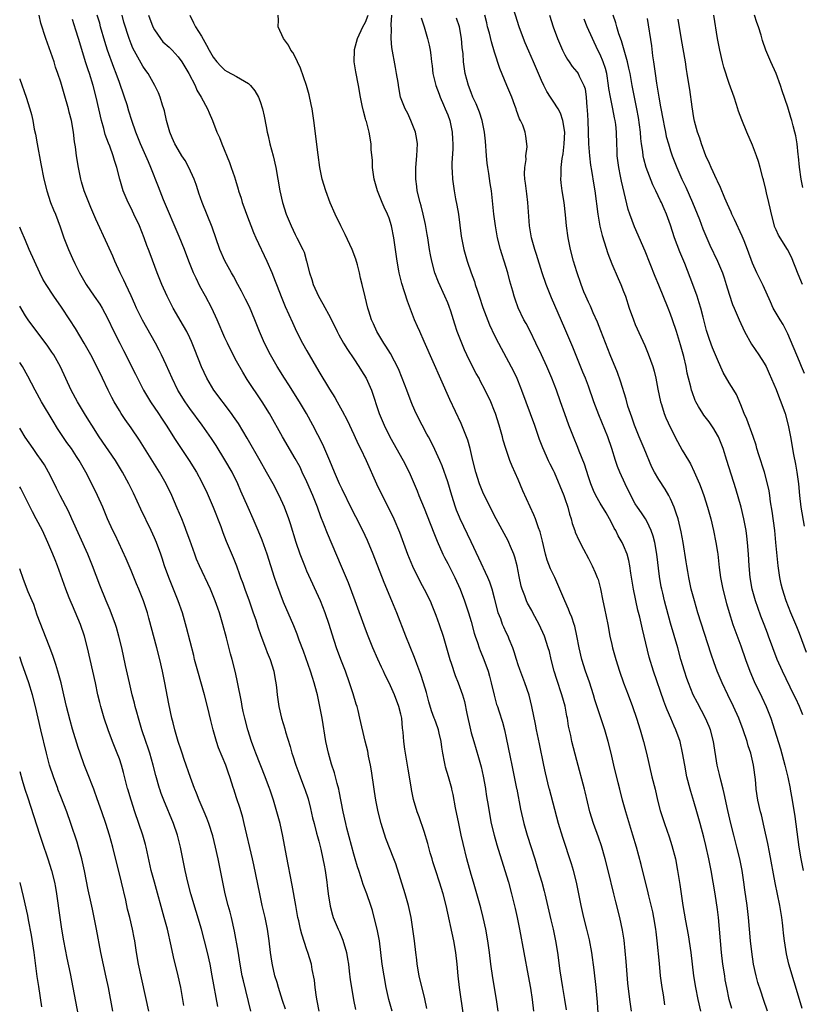
# Model space of a CAD drawing. Units: inches. Extents: x 2631000 to 2634000, y 1473000 to 1476000.
# Drawn here: x 2631000 to 2631133, y 1473116 to 1473284 of the extents above; entities that cross this region are included whole.
import ezdxf

# ---------------------------------------------------------------- set-up
doc = ezdxf.new("R2010")
doc.units = ezdxf.units.IN
doc.header["$MEASUREMENT"] = 0
doc.layers.add('LD26311473_2ft', color=219, linetype='Continuous')

msp = doc.modelspace()

# ---------------------------------------------------------------- linework, layer by layer
at = {"layer": 'LD26311473_2ft'}
for points, elevation in [([(2631133.44, 1473115.44), (2631133, 1473117), (2631131.21, 1473123), (2631130.78, 1473124.78), (2631130.43, 1473127), (2631130.28, 1473128.28), (2631130.22, 1473129), (2631130.08, 1473130.08), (2631129.99, 1473131), (2631129.67, 1473133), (2631128.87, 1473136.87), (2631127.86, 1473142.14), (2631127.6, 1473143.6), (2631127, 1473146.38), (2631126.5, 1473148.5), (2631126.37, 1473149), (2631125.92, 1473151), (2631125.64, 1473152.85), (2631125.62, 1473153), (2631125.49, 1473154.51), (2631125.17, 1473157), (2631124.68, 1473159), (2631124.25, 1473160.25), (2631124.05, 1473161), (2631123.4, 1473163), (2631122.65, 1473165), (2631121.75, 1473167), (2631120.77, 1473169), (2631119.82, 1473171), (2631118.97, 1473173), (2631118.43, 1473174.43), (2631117.91, 1473175.91), (2631115.67, 1473183), (2631115.07, 1473185), (2631114.55, 1473187), (2631114.14, 1473189), (2631113.95, 1473190.05), (2631113.79, 1473191), (2631113.7, 1473191.7), (2631113.14, 1473195), (2631112.8, 1473196.8), (2631112.28, 1473199), (2631111.99, 1473199.99), (2631111.63, 1473201), (2631111, 1473202.44), (2631110.72, 1473203), (2631110.09, 1473204.09), (2631109, 1473205.74), (2631108.28, 1473207), (2631107.84, 1473207.85), (2631106.52, 1473211), (2631105.66, 1473213), (2631104.84, 1473215), (2631104.39, 1473216.39), (2631104.15, 1473217), (2631103.75, 1473218.25), (2631103.43, 1473219.43), (2631102.5, 1473222.5), (2631101.97, 1473223.97), (2631100.73, 1473227), (2631099.13, 1473231.13), (2631098.56, 1473232.56), (2631097.82, 1473234.18), (2631097.33, 1473235.33), (2631097, 1473235.99), (2631096.54, 1473237), (2631096.22, 1473237.78), (2631095.74, 1473239), (2631095, 1473241.19), (2631094.48, 1473243), (2631093.96, 1473245), (2631093.54, 1473247), (2631093.26, 1473249), (2631093.09, 1473250.91), (2631092.87, 1473253), (2631092.53, 1473255), (2631092.34, 1473256.34), (2631092.28, 1473257), (2631092.35, 1473257.65), (2631092.35, 1473259), (2631092.52, 1473260.52), (2631092.68, 1473261.32), (2631092.86, 1473263), (2631092.95, 1473265), (2631092.66, 1473267), (2631092.24, 1473268.24), (2631091.83, 1473269), (2631091, 1473270.31), (2631090.51, 1473271), (2631089.93, 1473271.93), (2631089.38, 1473273), (2631089, 1473273.82), (2631087.64, 1473277), (2631086.83, 1473278.83), (2631086.23, 1473280.23), (2631085.92, 1473281), (2631085.2, 1473283), (2631083.96, 1473287)], 10594), ([(2631063.5, 1473115), (2631062.96, 1473116.96), (2631062.5, 1473119), (2631062.14, 1473121), (2631061.84, 1473123), (2631061.34, 1473127), (2631060.99, 1473128.99), (2631060.46, 1473131), (2631060.15, 1473132.15), (2631059.89, 1473133), (2631059.23, 1473135), (2631058.6, 1473136.6), (2631058.26, 1473137.74), (2631057.82, 1473139), (2631057.62, 1473139.62), (2631057.24, 1473141), (2631057, 1473141.79), (2631055.8, 1473146.2), (2631055.6, 1473147), (2631055.15, 1473149), (2631054.51, 1473152.51), (2631054.42, 1473152.85), (2631054.14, 1473153.86), (2631053.87, 1473155), (2631053.67, 1473155.67), (2631053.18, 1473157.17), (2631052.66, 1473159), (2631052.23, 1473161), (2631051.56, 1473165), (2631051.19, 1473167), (2631050.77, 1473169), (2631050.39, 1473170.39), (2631050.25, 1473171), (2631049.92, 1473171.92), (2631049.6, 1473173), (2631048.41, 1473176.41), (2631047.67, 1473178.33), (2631047.31, 1473179.31), (2631046.73, 1473180.73), (2631045, 1473184.82), (2631043.84, 1473187.84), (2631043.46, 1473189), (2631042.2, 1473193), (2631041.35, 1473195.35), (2631040.68, 1473197), (2631039.82, 1473199), (2631038.95, 1473200.95), (2631037.72, 1473203.72), (2631037.19, 1473205), (2631036.21, 1473207), (2631035, 1473209.11), (2631033.51, 1473211.51), (2631032.72, 1473212.72), (2631031.11, 1473215), (2631029, 1473217.87), (2631028.22, 1473219), (2631026.99, 1473221), (2631025.99, 1473223), (2631025, 1473225.28), (2631024.2, 1473227), (2631023.8, 1473227.8), (2631023.16, 1473229), (2631020.93, 1473232.93), (2631019.94, 1473235), (2631019.65, 1473235.65), (2631019, 1473237.07), (2631018.09, 1473239), (2631017.76, 1473239.76), (2631017.15, 1473241), (2631016.24, 1473243), (2631015.87, 1473243.87), (2631015, 1473245.84), (2631013, 1473250.15), (2631012.14, 1473252.14), (2631011.78, 1473253), (2631011.01, 1473255), (2631010.56, 1473256.56), (2631010.44, 1473257), (2631010.02, 1473259), (2631009.68, 1473261), (2631009.49, 1473262.51), (2631009.35, 1473263.35), (2631009.16, 1473265), (2631008.81, 1473267), (2631008.43, 1473268.43), (2631008.31, 1473269), (2631007.58, 1473271.58), (2631007, 1473273.56), (2631006.53, 1473275), (2631006.13, 1473276.13), (2631005.85, 1473277), (2631004.45, 1473281), (2631003.63, 1473283.63), (2631003.32, 1473285)], 10618), ([(2631069.44, 1473115.44), (2631069.09, 1473117.09), (2631068.15, 1473121), (2631067.81, 1473123), (2631067.74, 1473123.74), (2631067.56, 1473125), (2631067.33, 1473127), (2631067.06, 1473129), (2631066.75, 1473131), (2631066.33, 1473133), (2631065.77, 1473135), (2631064.14, 1473140.14), (2631063.81, 1473141), (2631062.45, 1473144.45), (2631061.63, 1473147), (2631061.15, 1473149), (2631060.75, 1473151), (2631060.49, 1473152.49), (2631060.44, 1473152.85), (2631060, 1473156), (2631059.82, 1473157), (2631059.51, 1473158.49), (2631059.37, 1473159.37), (2631058.94, 1473161.06), (2631058.03, 1473165), (2631057.72, 1473166.28), (2631057.53, 1473167), (2631057.39, 1473167.39), (2631056.88, 1473169.12), (2631056.27, 1473171), (2631055.55, 1473173), (2631054.78, 1473175), (2631054.05, 1473177), (2631053.31, 1473179.31), (2631052.79, 1473181), (2631052.09, 1473183), (2631051.3, 1473185), (2631049, 1473190.1), (2631048.61, 1473191), (2631048.15, 1473192.15), (2631047.83, 1473193), (2631047.15, 1473195), (2631046.19, 1473198.19), (2631045.9, 1473199), (2631045.15, 1473201), (2631044.26, 1473203), (2631043.23, 1473205), (2631042.1, 1473207), (2631041, 1473208.9), (2631038.78, 1473212.78), (2631038.05, 1473214.05), (2631037.29, 1473215.29), (2631036.49, 1473216.49), (2631036.12, 1473217), (2631033.11, 1473221), (2631031.91, 1473223), (2631030.98, 1473224.98), (2631029.87, 1473227.87), (2631029.41, 1473229), (2631029.29, 1473229.29), (2631029, 1473229.93), (2631028.48, 1473231), (2631027.96, 1473231.96), (2631026.17, 1473235), (2631025.14, 1473237), (2631024.25, 1473239), (2631023.46, 1473241), (2631022.25, 1473244.25), (2631021.97, 1473245), (2631021.68, 1473245.68), (2631021.21, 1473247), (2631020.41, 1473249), (2631019.49, 1473251), (2631019, 1473252.02), (2631018.51, 1473253), (2631017.66, 1473255), (2631017.08, 1473257), (2631016.59, 1473259), (2631016.17, 1473260.17), (2631015.96, 1473261), (2631015.36, 1473262.64), (2631015.14, 1473263.14), (2631014.6, 1473264.6), (2631014.34, 1473265.66), (2631013.96, 1473267), (2631013.04, 1473271), (2631012.51, 1473273), (2631011.89, 1473275), (2631011.66, 1473275.66), (2631011.23, 1473277), (2631010.23, 1473280.23), (2631010.02, 1473281), (2631009.58, 1473282.42), (2631009, 1473284.22)], 10616), ([(2631075.69, 1473114.31), (2631075.02, 1473119), (2631074.79, 1473121), (2631074.61, 1473123), (2631074.4, 1473125), (2631074.05, 1473127), (2631072.73, 1473133), (2631072.21, 1473135), (2631071.62, 1473137), (2631071, 1473138.94), (2631070.48, 1473140.48), (2631070.33, 1473141), (2631070.02, 1473142.02), (2631069.61, 1473143.61), (2631069, 1473145.68), (2631068.13, 1473148.13), (2631067.79, 1473149), (2631067.14, 1473151.14), (2631066.81, 1473152.81), (2631066.81, 1473152.85), (2631066.46, 1473155), (2631066.28, 1473156.28), (2631065.68, 1473159.68), (2631065.53, 1473161), (2631065.42, 1473162.58), (2631065.31, 1473163.31), (2631065.15, 1473165), (2631065, 1473165.7), (2631064.68, 1473167), (2631063.91, 1473169), (2631063, 1473171.03), (2631062.33, 1473172.33), (2631062.04, 1473173), (2631061.7, 1473173.7), (2631061.08, 1473175.08), (2631060.24, 1473177), (2631059.45, 1473179), (2631059, 1473180.19), (2631057.21, 1473185), (2631056.08, 1473188.08), (2631054.9, 1473190.9), (2631052.49, 1473196.49), (2631051.89, 1473198.11), (2631051.36, 1473199.36), (2631050.77, 1473201), (2631049.98, 1473203), (2631049, 1473205.31), (2631048.2, 1473207), (2631047.81, 1473207.81), (2631047, 1473209.32), (2631044.81, 1473213), (2631042.59, 1473217), (2631041.37, 1473219), (2631038.82, 1473222.82), (2631038.04, 1473224.04), (2631037, 1473225.91), (2631035.93, 1473227.93), (2631035.42, 1473229), (2631035, 1473229.93), (2631033.69, 1473233), (2631032.75, 1473235), (2631031.68, 1473237), (2631030.73, 1473238.73), (2631030.07, 1473240.07), (2631029.65, 1473241), (2631028.84, 1473243), (2631028.09, 1473245), (2631027.22, 1473247.22), (2631024.55, 1473253.45), (2631023.66, 1473255.66), (2631022.38, 1473259), (2631021.94, 1473259.94), (2631021.53, 1473261), (2631020.63, 1473263), (2631020.17, 1473264.17), (2631019.81, 1473265), (2631019.12, 1473267), (2631018.62, 1473268.62), (2631018.31, 1473269.69), (2631017.9, 1473271), (2631017.66, 1473271.66), (2631017.2, 1473273), (2631017, 1473273.5), (2631016.46, 1473275), (2631016.04, 1473276.04), (2631014.99, 1473278.99), (2631014.5, 1473280.5), (2631013.79, 1473283), (2631013.64, 1473283.64), (2631013.24, 1473285)], 10614), ([(2631081.6, 1473115), (2631081.31, 1473117), (2631080.7, 1473120.7), (2631080.37, 1473123), (2631080.11, 1473125), (2631079.83, 1473127), (2631079.5, 1473129), (2631079.07, 1473131), (2631078.65, 1473132.65), (2631078.22, 1473134.22), (2631077.38, 1473137), (2631077, 1473138.32), (2631076.28, 1473141), (2631075.62, 1473143.62), (2631075.31, 1473145), (2631074.88, 1473147), (2631074.33, 1473149.67), (2631073.95, 1473151.95), (2631073.71, 1473152.85), (2631073.68, 1473153), (2631073.11, 1473155), (2631072.61, 1473156.61), (2631072.54, 1473157), (2631072.47, 1473157.53), (2631072.17, 1473159), (2631072.02, 1473160.02), (2631071.9, 1473161), (2631071.55, 1473162.45), (2631071.44, 1473163), (2631071.33, 1473163.33), (2631070.78, 1473164.78), (2631070.71, 1473165), (2631070.24, 1473166.24), (2631069.79, 1473167.79), (2631069.37, 1473169.37), (2631068.89, 1473171), (2631068.44, 1473172.44), (2631067.71, 1473174.29), (2631067.33, 1473175.33), (2631065.86, 1473179), (2631064.3, 1473183), (2631063.48, 1473185), (2631062.15, 1473188.15), (2631060.26, 1473193), (2631059.31, 1473195.31), (2631058.52, 1473197), (2631057.35, 1473199.35), (2631056.67, 1473200.67), (2631055, 1473204.06), (2631054.57, 1473205), (2631053.7, 1473207), (2631052.92, 1473208.92), (2631051.69, 1473211.69), (2631049.98, 1473215), (2631048.9, 1473217), (2631047.73, 1473219), (2631045.89, 1473221.89), (2631045.15, 1473223), (2631043.9, 1473225), (2631042.76, 1473227), (2631041.76, 1473229), (2631040.9, 1473231), (2631040.09, 1473233), (2631039.18, 1473235.18), (2631038.52, 1473236.52), (2631037.85, 1473237.85), (2631037.21, 1473239), (2631036.45, 1473240.45), (2631036.12, 1473241), (2631035, 1473243.07), (2631034.16, 1473245), (2631032.81, 1473248.81), (2631031.1, 1473253), (2631030.58, 1473254.58), (2631030.43, 1473255), (2631030.1, 1473256.1), (2631029.76, 1473257), (2631028.85, 1473259), (2631028.2, 1473260.2), (2631027.64, 1473261), (2631027, 1473262.04), (2631026.46, 1473263), (2631026.03, 1473264.03), (2631025.6, 1473265), (2631025.03, 1473267), (2631024.68, 1473268.68), (2631024.59, 1473269), (2631024.38, 1473269.62), (2631023.97, 1473271), (2631023.7, 1473271.7), (2631023.04, 1473273), (2631021.91, 1473275), (2631021.54, 1473275.54), (2631021, 1473276.29), (2631019.32, 1473279.32), (2631019, 1473280.08), (2631018.66, 1473281), (2631017.78, 1473283.78), (2631017.45, 1473285)], 10612), ([(2631021.95, 1473285), (2631022.69, 1473283), (2631023, 1473282.45), (2631024.01, 1473281), (2631024.44, 1473280.44), (2631025.5, 1473279.5), (2631025.98, 1473279), (2631027, 1473277.86), (2631027.66, 1473277), (2631028.14, 1473276.14), (2631028.87, 1473275), (2631029.9, 1473273), (2631030.2, 1473272.2), (2631030.95, 1473271), (2631032.03, 1473269), (2631032.3, 1473268.3), (2631032.86, 1473267), (2631033.65, 1473265), (2631034.08, 1473264.08), (2631034.49, 1473263), (2631035.81, 1473259.81), (2631036.09, 1473259), (2631036.62, 1473257.38), (2631036.82, 1473256.82), (2631037.28, 1473255.28), (2631037.33, 1473255), (2631037.76, 1473253.76), (2631037.95, 1473253), (2631038.24, 1473252.24), (2631038.68, 1473251), (2631039.88, 1473247.88), (2631040.26, 1473247), (2631042.14, 1473243), (2631043, 1473241.04), (2631043.58, 1473239.58), (2631043.78, 1473239), (2631044.69, 1473236.69), (2631045.28, 1473235.28), (2631046.5, 1473232.5), (2631047.21, 1473231), (2631048.26, 1473229), (2631049, 1473227.67), (2631051, 1473224.17), (2631052.84, 1473221.16), (2631053.75, 1473219.75), (2631054.13, 1473219), (2631055, 1473217.43), (2631055.83, 1473215.83), (2631057, 1473213.4), (2631057.75, 1473211.75), (2631058.13, 1473211), (2631059.07, 1473209), (2631060.88, 1473205), (2631061.81, 1473203), (2631062.88, 1473200.88), (2631063.79, 1473199), (2631064.75, 1473196.75), (2631066.14, 1473193), (2631067, 1473190.93), (2631068.29, 1473188.29), (2631069.01, 1473187), (2631070.01, 1473185), (2631070.31, 1473184.31), (2631071, 1473182.59), (2631071.57, 1473181), (2631072.21, 1473179), (2631073.39, 1473175), (2631073.6, 1473174.4), (2631074.28, 1473172.28), (2631074.78, 1473171), (2631075.5, 1473169), (2631075.85, 1473167.85), (2631076.24, 1473165.77), (2631076.86, 1473163), (2631077, 1473162.48), (2631077.43, 1473161), (2631078.28, 1473158.28), (2631078.7, 1473156.7), (2631079.07, 1473155.07), (2631079.45, 1473153), (2631079.47, 1473152.85), (2631079.64, 1473151.64), (2631079.91, 1473150.09), (2631080.07, 1473149), (2631080.44, 1473147), (2631080.92, 1473145), (2631081.37, 1473143.37), (2631082.76, 1473139), (2631083.35, 1473137), (2631083.89, 1473135), (2631084.49, 1473132.49), (2631084.83, 1473131), (2631085.24, 1473129), (2631086, 1473125), (2631086.71, 1473121), (2631087.1, 1473118.9), (2631087.41, 1473117), (2631087.63, 1473115)], 10610), ([(2631028.99, 1473285), (2631029.66, 1473283.66), (2631029.96, 1473283), (2631031, 1473281.39), (2631031.87, 1473279.87), (2631032.31, 1473279), (2631033, 1473277.79), (2631033.6, 1473277), (2631034.29, 1473276.29), (2631035, 1473275.61), (2631035.36, 1473275.36), (2631037, 1473274.49), (2631039, 1473273.3), (2631039.35, 1473273), (2631040.08, 1473272.08), (2631040.74, 1473271), (2631041, 1473270.27), (2631041.41, 1473269), (2631041.72, 1473267.72), (2631042.01, 1473265.99), (2631042.23, 1473265), (2631042.39, 1473264.39), (2631042.68, 1473263), (2631043.21, 1473261), (2631043.68, 1473259), (2631044.04, 1473257), (2631044.38, 1473255), (2631044.82, 1473253), (2631045.46, 1473251), (2631046.29, 1473249), (2631047, 1473247.52), (2631047.28, 1473247), (2631048.29, 1473245), (2631048.51, 1473244.51), (2631048.94, 1473243), (2631049.44, 1473241), (2631049.85, 1473239.85), (2631050.06, 1473239), (2631050.95, 1473237), (2631051.72, 1473235.72), (2631053, 1473233.33), (2631054.13, 1473231), (2631054.43, 1473230.43), (2631055.25, 1473229), (2631055.93, 1473227.93), (2631057, 1473226.32), (2631057.84, 1473225), (2631058.27, 1473224.27), (2631059.09, 1473223), (2631059.99, 1473221), (2631061.32, 1473217), (2631062.15, 1473215), (2631063.14, 1473213), (2631065.42, 1473209), (2631066.42, 1473207), (2631067.79, 1473203.79), (2631068.1, 1473203), (2631069, 1473200.83), (2631069.52, 1473199.52), (2631070.61, 1473196.61), (2631071.18, 1473195.18), (2631072.15, 1473193), (2631072.43, 1473192.43), (2631073, 1473191.38), (2631074.22, 1473189), (2631075.13, 1473187), (2631075.88, 1473185), (2631076.56, 1473183), (2631077, 1473181.5), (2631077.53, 1473179.53), (2631077.7, 1473179), (2631078.09, 1473177.91), (2631078.38, 1473177), (2631078.54, 1473176.54), (2631079.18, 1473175), (2631079.88, 1473173), (2631080.14, 1473172.14), (2631080.44, 1473171), (2631080.93, 1473168.93), (2631081.35, 1473167.35), (2631081.48, 1473167), (2631081.73, 1473166.27), (2631082.34, 1473164.34), (2631082.69, 1473163), (2631083, 1473161.62), (2631083.64, 1473158.36), (2631083.92, 1473157), (2631084.12, 1473156.12), (2631084.75, 1473153), (2631084.78, 1473152.85), (2631085.44, 1473149.44), (2631086.01, 1473147), (2631086.58, 1473145), (2631087.85, 1473141), (2631088.45, 1473139), (2631089.03, 1473137), (2631089.46, 1473135.46), (2631089.58, 1473135), (2631090.59, 1473130.59), (2631090.99, 1473128.99), (2631091.4, 1473127), (2631091.72, 1473125), (2631092.13, 1473121.87), (2631092.6, 1473119), (2631092.94, 1473117), (2631093.19, 1473115.19)], 10608), ([(2631098.78, 1473112.78), (2631098.53, 1473116.53), (2631098.3, 1473119), (2631097.96, 1473122.04), (2631097.58, 1473125), (2631097.19, 1473127.19), (2631096.75, 1473129), (2631096.21, 1473131), (2631095.75, 1473133), (2631095.32, 1473135.32), (2631094.98, 1473137), (2631094.46, 1473139), (2631094.13, 1473140.13), (2631092.62, 1473144.62), (2631091.9, 1473147), (2631090.36, 1473152.85), (2631090.32, 1473153), (2631089.68, 1473155.68), (2631089.42, 1473157), (2631088.64, 1473160.64), (2631088.17, 1473163), (2631087.99, 1473163.99), (2631087.37, 1473167), (2631086.9, 1473168.9), (2631086.16, 1473171), (2631085.28, 1473173.28), (2631085, 1473174.1), (2631084.72, 1473175), (2631084.34, 1473176.34), (2631084.13, 1473177), (2631083.51, 1473178.49), (2631083.32, 1473179), (2631083, 1473179.63), (2631082.55, 1473180.55), (2631082.37, 1473181), (2631082.04, 1473181.96), (2631081.63, 1473183), (2631081.48, 1473183.48), (2631081, 1473185.47), (2631080.58, 1473187), (2631080.18, 1473188.18), (2631079.84, 1473189), (2631078.33, 1473192.33), (2631077, 1473195.08), (2631075.13, 1473199), (2631075, 1473199.3), (2631074.51, 1473200.51), (2631074.34, 1473201), (2631073.7, 1473203), (2631073, 1473205.32), (2631072.05, 1473208.05), (2631071.66, 1473209), (2631070.83, 1473210.83), (2631070.16, 1473212.16), (2631069.7, 1473213), (2631069.46, 1473213.46), (2631068.63, 1473215), (2631067.62, 1473217), (2631067, 1473218.42), (2631066.76, 1473219), (2631066.03, 1473221), (2631065.26, 1473223), (2631064.61, 1473224.61), (2631063.23, 1473227.23), (2631062.46, 1473228.46), (2631062.1, 1473229), (2631060.89, 1473231), (2631060.32, 1473232.32), (2631060, 1473233), (2631059.52, 1473234.48), (2631059.36, 1473235), (2631058.92, 1473236.92), (2631058.43, 1473239), (2631058.12, 1473240.12), (2631057.96, 1473241), (2631057.61, 1473242.39), (2631057.33, 1473243.33), (2631056.69, 1473245), (2631055.53, 1473247.53), (2631054.76, 1473249), (2631053.79, 1473251), (2631052.95, 1473252.95), (2631052.2, 1473255), (2631051.6, 1473257), (2631051.17, 1473259), (2631050.88, 1473261.12), (2631050.14, 1473267), (2631049.86, 1473269), (2631049.74, 1473269.74), (2631049.39, 1473271.39), (2631048.94, 1473273), (2631047.92, 1473275.92), (2631047.38, 1473277), (2631047, 1473277.85), (2631046.6, 1473278.6), (2631046.24, 1473279), (2631045.86, 1473279.86), (2631044.97, 1473281), (2631044.11, 1473283), (2631044.13, 1473284.13), (2631044.11, 1473285)], 10606), ([(2631104.37, 1473115), (2631104.17, 1473116.17), (2631104.05, 1473117), (2631103.75, 1473119.75), (2631103.44, 1473123.44), (2631103.08, 1473127.08), (2631102.84, 1473128.84), (2631102.36, 1473131), (2631101.65, 1473133.65), (2631101.34, 1473135), (2631100.38, 1473139), (2631099.87, 1473141), (2631099.22, 1473143.22), (2631098.7, 1473144.7), (2631097.87, 1473147), (2631097.26, 1473149), (2631096.44, 1473152.44), (2631096.32, 1473152.85), (2631095, 1473157.77), (2631094.18, 1473161), (2631093.98, 1473162.02), (2631093.62, 1473163.62), (2631093.41, 1473165), (2631093.34, 1473165.34), (2631093.03, 1473167.03), (2631092.48, 1473169), (2631091.59, 1473171.59), (2631091.16, 1473173), (2631090.66, 1473175), (2631090.35, 1473176.35), (2631090.16, 1473177), (2631089.49, 1473179), (2631088.59, 1473181), (2631087.53, 1473183), (2631087.36, 1473183.36), (2631086.63, 1473184.63), (2631086.45, 1473185), (2631086.14, 1473185.86), (2631085.68, 1473187), (2631085.52, 1473187.52), (2631085.17, 1473189.17), (2631084.83, 1473191), (2631084.45, 1473192.45), (2631084.26, 1473193), (2631083.71, 1473194.29), (2631083.42, 1473195), (2631083.29, 1473195.29), (2631081.29, 1473199), (2631079.52, 1473202.48), (2631079, 1473203.59), (2631078.44, 1473205), (2631077.8, 1473207), (2631077.3, 1473209), (2631076.83, 1473211), (2631076.43, 1473212.43), (2631076.23, 1473213), (2631075.3, 1473215.3), (2631073.38, 1473219.38), (2631069, 1473229.31), (2631068.23, 1473231), (2631067.87, 1473231.87), (2631067.36, 1473233), (2631066.14, 1473236.14), (2631065.18, 1473239.18), (2631064.74, 1473241), (2631064.68, 1473241.32), (2631064.4, 1473243), (2631063.81, 1473247), (2631063.41, 1473249), (2631063, 1473250.35), (2631062.75, 1473251), (2631062.19, 1473252.19), (2631061.83, 1473253), (2631061.58, 1473253.58), (2631061.05, 1473255), (2631060.58, 1473256.58), (2631060.48, 1473257), (2631060.19, 1473259), (2631060.15, 1473260.15), (2631059.95, 1473262.05), (2631059.92, 1473263), (2631059.61, 1473265), (2631059.14, 1473266.86), (2631059.06, 1473267.06), (2631059, 1473267.31), (2631058.61, 1473268.61), (2631058.43, 1473269.57), (2631058.11, 1473271), (2631057.77, 1473273), (2631057.32, 1473275.32), (2631057.06, 1473277), (2631057.08, 1473279), (2631057.1, 1473279.1), (2631057.59, 1473281), (2631058.54, 1473283), (2631059, 1473283.78), (2631059.46, 1473285)], 10604), ([(2631110.06, 1473116.06), (2631109.78, 1473117.78), (2631109.59, 1473119), (2631109.32, 1473121), (2631109.1, 1473123.1), (2631108.73, 1473127), (2631108.53, 1473128.53), (2631108.49, 1473129), (2631108.15, 1473131), (2631107.96, 1473131.96), (2631107.31, 1473134.69), (2631107.2, 1473135.2), (2631106.01, 1473140.01), (2631105.19, 1473143), (2631104.6, 1473145), (2631103.38, 1473149), (2631102.81, 1473151), (2631102.34, 1473152.85), (2631102.07, 1473153.93), (2631101.35, 1473157), (2631100.89, 1473159), (2631100.39, 1473161), (2631099.79, 1473163), (2631099, 1473165.37), (2631098.11, 1473168.11), (2631097.86, 1473169), (2631097.16, 1473171.16), (2631096.52, 1473173), (2631095.89, 1473175), (2631095.4, 1473177), (2631095.02, 1473179.02), (2631094.68, 1473180.68), (2631094.56, 1473181), (2631094.2, 1473182.21), (2631093.84, 1473183), (2631093.61, 1473183.61), (2631092.95, 1473185), (2631091.81, 1473187.81), (2631091.25, 1473189), (2631090.51, 1473190.51), (2631089.96, 1473191.96), (2631089.69, 1473193), (2631089.18, 1473195.18), (2631088.78, 1473196.78), (2631088.5, 1473197.5), (2631087.98, 1473199), (2631087.69, 1473199.69), (2631085.82, 1473203.82), (2631085, 1473205.74), (2631083.99, 1473207.99), (2631083.58, 1473209), (2631082.89, 1473211), (2631082.46, 1473212.46), (2631082.32, 1473213), (2631081.75, 1473215), (2631081.14, 1473217), (2631081, 1473217.39), (2631080.36, 1473219), (2631079.41, 1473221), (2631078.56, 1473222.56), (2631078.34, 1473223), (2631077.85, 1473223.85), (2631077, 1473225.49), (2631076.26, 1473227), (2631075.87, 1473227.87), (2631075.39, 1473229), (2631074.64, 1473231), (2631074.23, 1473232.23), (2631073.52, 1473234.48), (2631073.26, 1473235.26), (2631073, 1473235.91), (2631072.53, 1473237), (2631071.42, 1473239.42), (2631070.82, 1473241), (2631070.3, 1473243), (2631070.07, 1473244.07), (2631069.9, 1473245), (2631069.59, 1473247), (2631069.52, 1473247.52), (2631069.24, 1473249.24), (2631068.84, 1473251), (2631068.45, 1473252.45), (2631068.29, 1473253), (2631067.81, 1473255), (2631067.73, 1473255.73), (2631067.56, 1473257), (2631067.55, 1473259), (2631067.73, 1473261), (2631067.83, 1473263), (2631067.74, 1473263.74), (2631067.53, 1473265), (2631066.73, 1473267), (2631066.18, 1473268.18), (2631065.73, 1473269), (2631064.96, 1473271), (2631064.64, 1473272.64), (2631064.53, 1473273.47), (2631064.29, 1473275), (2631064.07, 1473276.07), (2631063.48, 1473279.48), (2631063.38, 1473281), (2631063.39, 1473282.61), (2631063.33, 1473283.33), (2631063.49, 1473285)], 10602), ([(2631068.5, 1473284.5), (2631069, 1473283), (2631069.57, 1473281), (2631069.84, 1473279.84), (2631070, 1473279), (2631070.13, 1473278.13), (2631070.23, 1473277), (2631070.33, 1473276.33), (2631070.47, 1473275), (2631070.98, 1473273), (2631071.52, 1473271.52), (2631071.72, 1473271), (2631072.3, 1473269.7), (2631072.59, 1473269), (2631073, 1473267.96), (2631073.34, 1473267), (2631073.77, 1473265), (2631073.82, 1473263.82), (2631073.89, 1473263), (2631073.86, 1473262.14), (2631073.73, 1473259.73), (2631073.71, 1473259), (2631073.75, 1473258.25), (2631073.79, 1473257), (2631074.09, 1473255), (2631074.35, 1473253.65), (2631074.58, 1473252.58), (2631074.82, 1473251), (2631075.28, 1473247.28), (2631075.75, 1473245), (2631076.34, 1473243), (2631077.02, 1473241), (2631077.55, 1473239.55), (2631077.7, 1473239), (2631078.05, 1473238.05), (2631078.36, 1473237), (2631079, 1473235.11), (2631080.13, 1473232.13), (2631081, 1473230.3), (2631081.68, 1473229), (2631083, 1473226.55), (2631084.22, 1473224.22), (2631084.79, 1473223), (2631085.44, 1473221.44), (2631085.6, 1473221), (2631087.8, 1473215), (2631088.62, 1473212.62), (2631089.17, 1473211.17), (2631089.77, 1473209.77), (2631090.16, 1473209), (2631090.43, 1473208.43), (2631091, 1473207.32), (2631091.15, 1473207), (2631092.81, 1473203), (2631093, 1473202.48), (2631093.49, 1473201), (2631093.8, 1473199.8), (2631094.06, 1473199), (2631094.23, 1473198.23), (2631094.67, 1473197), (2631094.75, 1473196.75), (2631095.36, 1473195.36), (2631096.15, 1473193.85), (2631097, 1473192.27), (2631097.66, 1473191), (2631098.13, 1473189.87), (2631098.51, 1473189), (2631098.64, 1473188.64), (2631099.05, 1473187.05), (2631099.45, 1473185), (2631099.74, 1473183.74), (2631100.3, 1473181), (2631100.68, 1473179), (2631101, 1473177.55), (2631101.12, 1473177), (2631101.66, 1473175), (2631102.28, 1473173), (2631102.99, 1473171), (2631103.77, 1473169), (2631104.53, 1473167), (2631105.23, 1473165), (2631105.85, 1473163), (2631106.41, 1473161), (2631106.9, 1473159), (2631107.84, 1473155), (2631108.36, 1473152.85), (2631108.81, 1473151), (2631109.26, 1473149.26), (2631109.95, 1473147), (2631110.75, 1473144.75), (2631111.25, 1473143.25), (2631111.83, 1473141), (2631112.21, 1473139), (2631112.6, 1473136.6), (2631113.12, 1473133), (2631113.57, 1473130.43), (2631114.04, 1473128.04), (2631114.47, 1473125), (2631114.95, 1473121), (2631115.25, 1473119), (2631115.67, 1473117), (2631116.14, 1473115)], 10600), ([(2631121.45, 1473115.45), (2631121.03, 1473117), (2631120.59, 1473119), (2631120.35, 1473120.35), (2631120.24, 1473121), (2631119.95, 1473123), (2631119.71, 1473125), (2631119.51, 1473127), (2631119.36, 1473129), (2631119.17, 1473131), (2631119, 1473132.33), (2631118.61, 1473135), (2631118.3, 1473137), (2631117.94, 1473139), (2631117.52, 1473141), (2631117, 1473143.24), (2631116.66, 1473144.66), (2631116.06, 1473147), (2631115.5, 1473149), (2631115, 1473150.75), (2631114.47, 1473152.47), (2631114.37, 1473152.85), (2631113.81, 1473155), (2631113.42, 1473157), (2631113.07, 1473159.07), (2631112.64, 1473161), (2631111.93, 1473163), (2631111.63, 1473163.63), (2631111.06, 1473165), (2631110.43, 1473166.43), (2631110.22, 1473167), (2631109.88, 1473167.87), (2631108.1, 1473173), (2631107.38, 1473175.38), (2631106.21, 1473180.21), (2631105.76, 1473182.24), (2631105.45, 1473183.45), (2631104.7, 1473187), (2631104.24, 1473189.76), (2631104.07, 1473191), (2631103.9, 1473191.9), (2631103.59, 1473193), (2631103, 1473194.44), (2631102.74, 1473195), (2631102.09, 1473196.09), (2631101.66, 1473197), (2631101.41, 1473197.41), (2631101, 1473198.28), (2631100.62, 1473199), (2631100.02, 1473200.02), (2631099, 1473201.7), (2631098.27, 1473203), (2631097.86, 1473203.86), (2631097.42, 1473205), (2631097, 1473206.21), (2631096.32, 1473208.32), (2631095.43, 1473210.57), (2631095.2, 1473211.2), (2631094.45, 1473213), (2631093.66, 1473215), (2631092.95, 1473216.95), (2631092.26, 1473219), (2631091.54, 1473221), (2631090.76, 1473223), (2631089.92, 1473225), (2631089.01, 1473227.01), (2631088.05, 1473229), (2631087.04, 1473231.04), (2631086.36, 1473232.36), (2631086, 1473233), (2631085.04, 1473235.04), (2631084.51, 1473236.51), (2631084.35, 1473237), (2631084.11, 1473237.89), (2631083.6, 1473239.6), (2631083.23, 1473241), (2631082.63, 1473243), (2631082.24, 1473244.24), (2631082.02, 1473245), (2631081.5, 1473247), (2631081.13, 1473249), (2631080.87, 1473251), (2631080.47, 1473255), (2631080.27, 1473256.27), (2631080.03, 1473257.97), (2631079.85, 1473259), (2631079.74, 1473259.74), (2631079.63, 1473261), (2631079.45, 1473263.45), (2631079.3, 1473265), (2631078.86, 1473267), (2631078.4, 1473268.4), (2631077.84, 1473269.84), (2631077.31, 1473271), (2631077, 1473271.78), (2631076.55, 1473273), (2631076, 1473275), (2631075.84, 1473275.84), (2631075.7, 1473277), (2631075.63, 1473278.37), (2631075.49, 1473279.49), (2631075.37, 1473281), (2631074.99, 1473283), (2631074.49, 1473284.49)], 10598), ([(2631127.55, 1473115), (2631126.84, 1473117), (2631126.38, 1473118.38), (2631125.9, 1473119.9), (2631125.6, 1473121), (2631125.18, 1473123), (2631124.86, 1473125.14), (2631124.66, 1473127), (2631124.32, 1473131), (2631124.05, 1473133), (2631123.67, 1473135.67), (2631123.51, 1473137), (2631123.22, 1473139), (2631122.83, 1473141), (2631122.33, 1473143), (2631121.8, 1473145), (2631121.3, 1473147), (2631120.79, 1473149.21), (2631120.16, 1473152.16), (2631119.98, 1473152.85), (2631119.56, 1473154.44), (2631119.37, 1473155.37), (2631118.98, 1473157), (2631118.34, 1473161), (2631117.82, 1473163), (2631117.59, 1473163.59), (2631116.99, 1473165), (2631115.6, 1473167.6), (2631114.88, 1473169), (2631114.05, 1473171), (2631113.77, 1473171.77), (2631113.37, 1473173), (2631112.79, 1473175), (2631112.24, 1473177), (2631111, 1473181.22), (2631109.98, 1473185), (2631109.67, 1473186.33), (2631109.51, 1473187), (2631109.43, 1473187.43), (2631109.15, 1473189.15), (2631108.68, 1473193), (2631108.32, 1473195), (2631108.05, 1473196.05), (2631107.71, 1473197), (2631107, 1473198.53), (2631106.73, 1473199), (2631106.05, 1473200.05), (2631105.38, 1473201), (2631105, 1473201.6), (2631104.23, 1473203), (2631103.28, 1473205), (2631102.36, 1473207), (2631101.96, 1473207.96), (2631101.6, 1473209), (2631100.97, 1473211), (2631100.29, 1473213), (2631098.79, 1473216.79), (2631097.95, 1473219), (2631097, 1473221.64), (2631096.49, 1473223), (2631096.07, 1473224.07), (2631094.34, 1473228.34), (2631093, 1473231.48), (2631090.71, 1473236.71), (2631089.77, 1473239), (2631089.09, 1473241), (2631088.14, 1473244.14), (2631087.86, 1473245), (2631087.28, 1473247), (2631086.93, 1473249), (2631086.67, 1473253), (2631086.47, 1473254.47), (2631086.28, 1473256.28), (2631086.18, 1473257), (2631086.09, 1473257.91), (2631086.14, 1473259), (2631086.36, 1473260.36), (2631086.34, 1473261), (2631086.53, 1473262.53), (2631086.5, 1473263), (2631086.35, 1473264.35), (2631086.24, 1473265), (2631085.8, 1473266.2), (2631085.44, 1473267), (2631085.26, 1473267.26), (2631084.73, 1473268.73), (2631084.65, 1473269), (2631084.46, 1473269.54), (2631083.91, 1473271), (2631083.09, 1473273), (2631081.89, 1473275.89), (2631081, 1473278.64), (2631080.45, 1473280.45), (2631080.11, 1473281.89), (2631079.81, 1473283), (2631079.65, 1473283.65), (2631079.33, 1473285)], 10596), ([(2631090.35, 1473285), (2631091, 1473283), (2631091.73, 1473281), (2631092.59, 1473279), (2631093, 1473278.2), (2631093.43, 1473277.43), (2631093.73, 1473277), (2631094.23, 1473276.23), (2631095, 1473275.33), (2631095.23, 1473275), (2631095.42, 1473274.58), (2631096.23, 1473273), (2631096.42, 1473272.42), (2631096.62, 1473271), (2631096.74, 1473269.26), (2631096.81, 1473268.81), (2631096.9, 1473267), (2631097.04, 1473263.04), (2631097.18, 1473261), (2631097.38, 1473259.38), (2631097.54, 1473258.46), (2631097.95, 1473255.95), (2631098.12, 1473255), (2631098.62, 1473251), (2631098.97, 1473248.97), (2631099.35, 1473247.35), (2631099.71, 1473246.29), (2631100.32, 1473244.32), (2631101, 1473242.56), (2631102.06, 1473240.06), (2631102.53, 1473239), (2631103, 1473237.82), (2631103.3, 1473237), (2631103.96, 1473235), (2631104.67, 1473233), (2631105, 1473232.2), (2631105.94, 1473230.06), (2631106.6, 1473228.6), (2631107.2, 1473227.2), (2631107.99, 1473225), (2631108.22, 1473224.22), (2631108.51, 1473223), (2631108.86, 1473221.14), (2631109.3, 1473219), (2631109.45, 1473218.55), (2631109.92, 1473217), (2631110.23, 1473216.23), (2631111, 1473214.53), (2631112.19, 1473212.19), (2631113, 1473210.76), (2631114.05, 1473209), (2631114.42, 1473208.42), (2631115.06, 1473207.06), (2631115.93, 1473205), (2631116.24, 1473204.24), (2631116.67, 1473203), (2631117.32, 1473201), (2631117.86, 1473199), (2631118.34, 1473197), (2631118.75, 1473195), (2631119, 1473193.33), (2631119.05, 1473193), (2631119.29, 1473190.71), (2631119.51, 1473189), (2631119.91, 1473187), (2631120.55, 1473184.55), (2631121.01, 1473183.01), (2631121.66, 1473181), (2631123, 1473177.35), (2631123.82, 1473175), (2631124.56, 1473173), (2631125.28, 1473171.28), (2631126.57, 1473168.57), (2631127.3, 1473167), (2631128.09, 1473165), (2631128.75, 1473163), (2631129.78, 1473159.78), (2631130.51, 1473157), (2631131, 1473154.92), (2631131.39, 1473153), (2631131.42, 1473152.85), (2631131.63, 1473151.63), (2631131.76, 1473151), (2631132.22, 1473148.22), (2631132.91, 1473143), (2631133.23, 1473141), (2631133.63, 1473139)], 10592), ([(2631133.59, 1473165.59), (2631132.99, 1473167), (2631132.36, 1473168.36), (2631132.06, 1473169), (2631130.09, 1473173), (2631129.19, 1473175), (2631128.44, 1473177), (2631127.74, 1473179), (2631127.53, 1473179.53), (2631127, 1473181), (2631126.43, 1473182.43), (2631125.88, 1473183.88), (2631125.49, 1473185), (2631124.93, 1473187), (2631124.58, 1473189), (2631124.39, 1473191), (2631124.28, 1473193), (2631124.14, 1473195), (2631124.03, 1473196.03), (2631123.89, 1473197), (2631123.52, 1473199), (2631123.05, 1473201), (2631122.16, 1473204.16), (2631120.63, 1473209), (2631119.96, 1473211), (2631119.16, 1473213), (2631119, 1473213.3), (2631118.38, 1473214.38), (2631117.59, 1473215.59), (2631116.71, 1473216.71), (2631116.5, 1473217), (2631115.79, 1473218.21), (2631115.3, 1473219), (2631115.2, 1473219.2), (2631114.67, 1473220.67), (2631114.58, 1473221), (2631114.46, 1473221.54), (2631114.08, 1473223), (2631113.87, 1473223.87), (2631113.66, 1473225), (2631113.27, 1473226.73), (2631112.73, 1473228.73), (2631112.02, 1473231), (2631111.34, 1473233), (2631111, 1473233.94), (2631110.58, 1473235), (2631109, 1473238.92), (2631108.39, 1473240.39), (2631106.68, 1473244.68), (2631104.85, 1473248.85), (2631104.07, 1473251), (2631103.8, 1473251.8), (2631102.64, 1473256.64), (2631102.47, 1473257.53), (2631102.16, 1473259), (2631101.9, 1473261), (2631101.88, 1473261.88), (2631101.83, 1473263), (2631101.8, 1473265), (2631101.67, 1473266.33), (2631101.59, 1473267), (2631101.47, 1473267.47), (2631101.18, 1473269), (2631100.74, 1473271), (2631100.49, 1473272.49), (2631100.44, 1473273), (2631100.12, 1473275), (2631099.9, 1473275.9), (2631099.52, 1473277), (2631099, 1473278.26), (2631098.62, 1473279), (2631097.67, 1473281), (2631096.78, 1473283), (2631096.29, 1473284.29)], 10590), ([(2631134.18, 1473176.18), (2631133, 1473179.46), (2631132.56, 1473180.56), (2631131.53, 1473183), (2631130.75, 1473185), (2631130.1, 1473187), (2631129.88, 1473187.88), (2631129.63, 1473189), (2631129.36, 1473191), (2631128.99, 1473195), (2631128.78, 1473197), (2631128.35, 1473200.35), (2631128.08, 1473201.92), (2631127.94, 1473203), (2631127.81, 1473203.81), (2631127.55, 1473205), (2631127.01, 1473207.01), (2631126.05, 1473209.95), (2631125.74, 1473211), (2631125.59, 1473211.59), (2631125.09, 1473213.09), (2631124.02, 1473216.02), (2631123.58, 1473217), (2631123, 1473218.45), (2631122.23, 1473220.23), (2631121.78, 1473221), (2631121, 1473222.25), (2631119.97, 1473223.97), (2631119, 1473226.19), (2631118.69, 1473227), (2631118.19, 1473228.19), (2631117.63, 1473229.63), (2631117.14, 1473231.14), (2631116.75, 1473232.75), (2631116.57, 1473233.43), (2631116.18, 1473235), (2631115.91, 1473235.91), (2631115.55, 1473237), (2631114.82, 1473239), (2631113.43, 1473242.57), (2631112.6, 1473244.6), (2631111.69, 1473247), (2631111, 1473249.14), (2631110.33, 1473251), (2631109.91, 1473251.91), (2631109.45, 1473253), (2631109.29, 1473253.29), (2631108.49, 1473255), (2631108, 1473256), (2631106.86, 1473259), (2631106.45, 1473260.45), (2631106.34, 1473261), (2631106.28, 1473261.72), (2631106.06, 1473263), (2631105.93, 1473263.93), (2631105.86, 1473265), (2631105.54, 1473267.54), (2631105.26, 1473269), (2631104.85, 1473271), (2631104.46, 1473273), (2631104.1, 1473275), (2631103.91, 1473275.91), (2631103.66, 1473277), (2631102.62, 1473280.62), (2631102.21, 1473281.79), (2631101.85, 1473283), (2631101.69, 1473283.69), (2631101.22, 1473285)], 10588), ([(2631107, 1473284.42), (2631107.77, 1473279.77), (2631107.95, 1473278.05), (2631108.11, 1473277), (2631108.24, 1473276.24), (2631108.37, 1473275), (2631108.6, 1473273.4), (2631109, 1473271), (2631109.32, 1473269.32), (2631109.74, 1473267), (2631109.93, 1473266.07), (2631110.13, 1473265), (2631110.29, 1473264.29), (2631110.64, 1473263), (2631111, 1473261.85), (2631111.29, 1473261), (2631112.07, 1473259), (2631112.94, 1473257), (2631113.63, 1473255.62), (2631114.77, 1473253), (2631115.92, 1473250.08), (2631116.51, 1473248.51), (2631117, 1473247.34), (2631117.73, 1473245.73), (2631119.01, 1473243), (2631119.85, 1473241), (2631120.15, 1473240.16), (2631120.52, 1473239), (2631121, 1473237.35), (2631121.59, 1473235.59), (2631121.86, 1473235), (2631122.71, 1473233), (2631123.6, 1473231), (2631124.8, 1473228.8), (2631126.08, 1473227), (2631127, 1473225.57), (2631127.3, 1473225), (2631127.84, 1473223.84), (2631129, 1473221.08), (2631129.57, 1473219.57), (2631129.81, 1473219), (2631130.54, 1473217), (2631131.09, 1473215), (2631131.47, 1473213), (2631131.99, 1473210.01), (2631132.34, 1473208.34), (2631132.54, 1473207), (2631132.81, 1473205), (2631133, 1473203), (2631133.25, 1473201), (2631133.79, 1473197.79)], 10586), ([(2631133.83, 1473223.83), (2631133.37, 1473225), (2631133, 1473225.89), (2631131, 1473230.61), (2631130.19, 1473232.2), (2631129.68, 1473233), (2631129, 1473234.14), (2631128.54, 1473235), (2631128.04, 1473236.04), (2631126.82, 1473238.82), (2631125.74, 1473241), (2631125, 1473242.67), (2631124.16, 1473245), (2631123.56, 1473246.44), (2631123.25, 1473247.25), (2631121.89, 1473250.11), (2631121.49, 1473251), (2631121.35, 1473251.35), (2631121, 1473252.07), (2631120.73, 1473252.73), (2631120.27, 1473253.73), (2631119.54, 1473255.54), (2631119, 1473256.63), (2631118.89, 1473256.89), (2631117.94, 1473259), (2631117.66, 1473259.66), (2631117.02, 1473261), (2631116.29, 1473263), (2631115.99, 1473263.99), (2631115.63, 1473265), (2631115.11, 1473266.89), (2631115, 1473267.43), (2631114.67, 1473269.33), (2631114.27, 1473272.27), (2631114.03, 1473273.97), (2631113.87, 1473275), (2631113.73, 1473275.73), (2631113.54, 1473277), (2631112.85, 1473280.85), (2631112.28, 1473284.28)], 10584), ([(2631133.54, 1473239), (2631132.75, 1473240.75), (2631131.66, 1473243.66), (2631130.97, 1473244.97), (2631129.41, 1473247.41), (2631129, 1473248.36), (2631128.82, 1473248.82), (2631128.23, 1473251), (2631128.02, 1473252.02), (2631127.75, 1473253), (2631127.37, 1473254.63), (2631127.25, 1473255.25), (2631126.88, 1473256.88), (2631126.77, 1473257.23), (2631126.32, 1473259), (2631126.01, 1473260.01), (2631125.67, 1473261), (2631125, 1473262.78), (2631124.01, 1473265), (2631123.14, 1473267.14), (2631122.61, 1473268.61), (2631122.27, 1473269.73), (2631121.84, 1473271), (2631121, 1473273.3), (2631120.1, 1473276.1), (2631119.87, 1473277), (2631119.39, 1473279), (2631119.01, 1473281), (2631118.37, 1473285)], 10582), ([(2631133.56, 1473255.56), (2631133.27, 1473257), (2631133.02, 1473259.02), (2631132.85, 1473260.85), (2631132.8, 1473261.2), (2631132.59, 1473263), (2631132.37, 1473264.37), (2631132.22, 1473265), (2631131.91, 1473266.09), (2631131.69, 1473267), (2631131.54, 1473267.54), (2631131, 1473269.27), (2631130.06, 1473272.06), (2631129.76, 1473273), (2631129.01, 1473275.01), (2631128.13, 1473277), (2631127.27, 1473279), (2631126.68, 1473280.68), (2631126.44, 1473281.56), (2631126, 1473283), (2631125.74, 1473283.74), (2631125.35, 1473285)], 10580), ([(2631000, 1473274.14), (2631000.04, 1473274.04), (2631001.09, 1473271), (2631001.73, 1473269), (2631002, 1473268), (2631002.23, 1473267), (2631002.49, 1473265.51), (2631002.68, 1473264.67), (2631002.95, 1473263), (2631003.59, 1473259.59), (2631004.13, 1473257), (2631004.61, 1473255), (2631005.27, 1473253), (2631005.76, 1473251.76), (2631006.08, 1473251), (2631006.88, 1473248.88), (2631007.55, 1473247), (2631008.33, 1473245), (2631009, 1473243.45), (2631009.41, 1473242.59), (2631010.22, 1473241), (2631011.36, 1473239), (2631012.7, 1473237), (2631013.64, 1473235.64), (2631014.06, 1473235), (2631015, 1473233.27), (2631016.04, 1473231), (2631017.05, 1473229), (2631017.72, 1473227.72), (2631019.73, 1473223.73), (2631020.08, 1473223), (2631021.14, 1473221), (2631021.82, 1473219.82), (2631022.33, 1473219), (2631023.67, 1473217), (2631024.19, 1473216.19), (2631024.98, 1473215), (2631026.53, 1473212.53), (2631028.92, 1473209), (2631030.14, 1473207), (2631031, 1473205.39), (2631031.2, 1473205), (2631031.79, 1473203.79), (2631032.14, 1473203), (2631033, 1473201), (2631034.29, 1473197.71), (2631034.67, 1473196.67), (2631035.23, 1473195.23), (2631036.41, 1473192.41), (2631036.96, 1473191), (2631037.51, 1473189.51), (2631037.67, 1473189), (2631038.03, 1473188.03), (2631038.37, 1473187), (2631039.12, 1473185), (2631039.83, 1473183), (2631040.25, 1473181.75), (2631040.6, 1473180.6), (2631041.12, 1473179.12), (2631041.93, 1473177), (2631042.22, 1473176.22), (2631042.74, 1473175), (2631043.35, 1473173), (2631043.57, 1473171.57), (2631043.68, 1473171), (2631043.79, 1473170.21), (2631043.93, 1473169), (2631044.22, 1473167), (2631044.66, 1473165), (2631045.2, 1473163.2), (2631045.34, 1473162.66), (2631046.14, 1473160.14), (2631046.44, 1473159), (2631046.59, 1473158.59), (2631047.08, 1473157), (2631047.62, 1473155.62), (2631047.84, 1473155), (2631048.6, 1473153), (2631048.65, 1473152.85), (2631049.2, 1473151.2), (2631049.59, 1473149.59), (2631049.96, 1473147.96), (2631050.2, 1473147), (2631050.65, 1473145.35), (2631050.78, 1473144.78), (2631051, 1473143.99), (2631051.34, 1473142.66), (2631051.71, 1473141), (2631051.91, 1473139.91), (2631052.1, 1473139), (2631052.38, 1473137), (2631052.43, 1473136.43), (2631052.61, 1473135), (2631052.93, 1473132.93), (2631053.35, 1473131.35), (2631053.47, 1473131), (2631054.29, 1473129), (2631054.53, 1473128.53), (2631055.12, 1473127.12), (2631055.74, 1473125), (2631055.92, 1473123.92), (2631056.06, 1473123), (2631056.21, 1473121.79), (2631056.36, 1473120.36), (2631056.57, 1473119), (2631056.94, 1473116.94), (2631057.26, 1473115.26)], 10620), ([(2631051.06, 1473115), (2631050.75, 1473116.75), (2631050.62, 1473117.38), (2631050.4, 1473119), (2631050.26, 1473120.26), (2631049.89, 1473122.11), (2631049.75, 1473123), (2631049.16, 1473125), (2631049, 1473125.43), (2631048.12, 1473128.12), (2631047.9, 1473129), (2631047.59, 1473130.41), (2631047.44, 1473131), (2631047.07, 1473133), (2631046.49, 1473136.49), (2631045.5, 1473141.5), (2631044.88, 1473144.88), (2631044.41, 1473147), (2631043.88, 1473149), (2631043.26, 1473151), (2631042.65, 1473152.85), (2631042.6, 1473153), (2631041.86, 1473155), (2631040.29, 1473159), (2631039.95, 1473159.95), (2631039.54, 1473161), (2631038.9, 1473163), (2631038.38, 1473165), (2631038.14, 1473166.14), (2631037.95, 1473167), (2631037.81, 1473167.81), (2631037.14, 1473171.14), (2631036.78, 1473172.78), (2631036.22, 1473175), (2631035.96, 1473175.96), (2631035.28, 1473178.72), (2631034.67, 1473181), (2631034.06, 1473183), (2631033.77, 1473183.77), (2631033.36, 1473185), (2631033, 1473185.9), (2631032.54, 1473187), (2631030.65, 1473191), (2631030.16, 1473192.16), (2631029.85, 1473193), (2631029, 1473195.4), (2631028.59, 1473196.59), (2631028.03, 1473197.97), (2631027.64, 1473199), (2631026.85, 1473200.85), (2631025.92, 1473203), (2631024.99, 1473205), (2631023.86, 1473207), (2631020.43, 1473212.43), (2631019, 1473214.53), (2631017.98, 1473215.98), (2631017.31, 1473217), (2631017, 1473217.5), (2631016.12, 1473219), (2631015.73, 1473219.73), (2631015.08, 1473221), (2631014.12, 1473223), (2631013.13, 1473225), (2631012.11, 1473227), (2631011.02, 1473229), (2631010.27, 1473230.27), (2631009.52, 1473231.52), (2631008.55, 1473233), (2631007.13, 1473235.13), (2631005.8, 1473237), (2631004.49, 1473239), (2631003.95, 1473239.95), (2631003.41, 1473241), (2631002.5, 1473243), (2631001.63, 1473245), (2631001, 1473246.5), (2631000.23, 1473248.23), (2631000, 1473248.81)], 10622), ([(2631045.32, 1473115.32), (2631044.82, 1473116.82), (2631044.12, 1473119), (2631043.89, 1473119.89), (2631043.54, 1473121), (2631043.1, 1473122.9), (2631043, 1473123.52), (2631042.79, 1473125), (2631042.56, 1473127), (2631042.26, 1473129), (2631041.86, 1473131), (2631041.38, 1473133), (2631040.93, 1473135), (2631039.96, 1473139.96), (2631039.72, 1473141), (2631038.3, 1473147), (2631038.04, 1473148.04), (2631037.59, 1473149.59), (2631037, 1473151.41), (2631036.51, 1473152.85), (2631036.46, 1473153), (2631035.82, 1473155), (2631035.6, 1473155.6), (2631035.13, 1473157), (2631033.93, 1473159.93), (2631033.57, 1473161), (2631033, 1473163), (2631032.59, 1473164.59), (2631032.01, 1473167), (2631031.51, 1473169), (2631030.38, 1473173), (2631029.84, 1473175), (2631029.69, 1473175.69), (2631028.46, 1473180.46), (2631027.74, 1473183), (2631027.04, 1473185), (2631025.42, 1473189), (2631024.71, 1473191), (2631024.3, 1473192.3), (2631024.06, 1473193), (2631023.33, 1473195), (2631023, 1473195.76), (2631022.44, 1473197), (2631020.67, 1473200.67), (2631019.4, 1473203.4), (2631018.61, 1473205), (2631017.54, 1473207), (2631016.36, 1473209), (2631013.58, 1473213), (2631012.29, 1473215), (2631011.8, 1473215.8), (2631011.04, 1473217), (2631009.85, 1473219), (2631008.8, 1473221), (2631006.97, 1473224.97), (2631005.8, 1473227), (2631005.49, 1473227.49), (2631004.67, 1473228.67), (2631002.9, 1473231), (2631001.46, 1473233), (2631001, 1473233.68), (2631000, 1473235.29)], 10624), ([(2631039.41, 1473115), (2631038.15, 1473120.15), (2631037.97, 1473121), (2631037.61, 1473123), (2631037.25, 1473125.25), (2631036.64, 1473128.64), (2631036.11, 1473131), (2631035.89, 1473131.89), (2631035.58, 1473133), (2631035.07, 1473135), (2631034.65, 1473137), (2631033.86, 1473141), (2631033.42, 1473143), (2631032.92, 1473144.92), (2631032.25, 1473147), (2631031.91, 1473147.91), (2631031.47, 1473149), (2631030.62, 1473151), (2631030.16, 1473152.17), (2631029.87, 1473152.85), (2631029.81, 1473153), (2631029.11, 1473154.89), (2631028.07, 1473157.93), (2631027.71, 1473159), (2631027.54, 1473159.54), (2631027.04, 1473161), (2631026.47, 1473163), (2631026.19, 1473164.19), (2631025.97, 1473165), (2631025.44, 1473167.44), (2631024.76, 1473171), (2631024.33, 1473173), (2631023.89, 1473175), (2631023.38, 1473177), (2631022.05, 1473182.05), (2631021.78, 1473183), (2631021.11, 1473185), (2631021, 1473185.3), (2631020.32, 1473187), (2631019.93, 1473187.93), (2631019, 1473190.22), (2631018.17, 1473192.17), (2631016.27, 1473196.27), (2631015.91, 1473197), (2631015, 1473199), (2631014.16, 1473201), (2631013.26, 1473203), (2631012.53, 1473204.53), (2631011.3, 1473207), (2631010.16, 1473209), (2631009.68, 1473209.68), (2631008.82, 1473211), (2631008.05, 1473212.05), (2631006.44, 1473214.44), (2631005.68, 1473215.68), (2631003.72, 1473219), (2631002.63, 1473221), (2631001.38, 1473223.38), (2631000.46, 1473225), (2631000, 1473225.68)], 10626), ([(2631033.8, 1473115.8), (2631032.85, 1473121), (2631032.46, 1473123), (2631032.02, 1473125), (2631031.54, 1473127), (2631031, 1473129), (2631029.2, 1473135), (2631028.67, 1473137), (2631028.23, 1473139), (2631027.45, 1473143), (2631026.94, 1473145), (2631026.25, 1473147), (2631024.59, 1473151), (2631024.15, 1473152.15), (2631023.91, 1473152.85), (2631023.86, 1473153), (2631023.21, 1473155.21), (2631022.76, 1473157), (2631022.19, 1473159), (2631021.9, 1473159.9), (2631021.51, 1473161), (2631020.85, 1473163), (2631020.25, 1473165), (2631019.96, 1473166.04), (2631019.72, 1473167), (2631019.58, 1473167.58), (2631019.2, 1473169), (2631018.71, 1473171), (2631018.03, 1473173.97), (2631017.4, 1473177), (2631016.93, 1473179), (2631016.49, 1473180.49), (2631016.32, 1473181), (2631015.41, 1473183.41), (2631014.76, 1473185), (2631013.69, 1473187.69), (2631012.41, 1473191), (2631011.6, 1473193), (2631008.91, 1473199), (2631008.3, 1473200.3), (2631006.89, 1473203), (2631006.27, 1473204.27), (2631005.94, 1473205), (2631004.93, 1473207), (2631004.21, 1473208.21), (2631003.7, 1473209), (2631003, 1473210.02), (2631002.29, 1473211), (2631000.95, 1473212.95), (2631000.18, 1473214.18), (2631000, 1473214.47)], 10628), ([(2631027.97, 1473115.97), (2631027.81, 1473117), (2631027.46, 1473119), (2631027.03, 1473121), (2631026.25, 1473124.25), (2631025.86, 1473126.14), (2631025.19, 1473129), (2631024.66, 1473131), (2631022.98, 1473136.98), (2631022.45, 1473139), (2631021.55, 1473143), (2631021.44, 1473143.44), (2631020.99, 1473145), (2631020.34, 1473147), (2631019.66, 1473149), (2631019, 1473151), (2631018.45, 1473152.85), (2631018.41, 1473153), (2631017.73, 1473155.73), (2631017.37, 1473157), (2631017, 1473158.03), (2631016.63, 1473159), (2631016.14, 1473160.15), (2631015.82, 1473161), (2631015.1, 1473163), (2631014.42, 1473165), (2631013.82, 1473167), (2631013.65, 1473167.65), (2631013.33, 1473169), (2631012.9, 1473171), (2631011.99, 1473175), (2631011.56, 1473177), (2631011.07, 1473179), (2631010.36, 1473181), (2631009.92, 1473182.08), (2631009, 1473184.22), (2631008.75, 1473184.75), (2631008.44, 1473185.56), (2631007.86, 1473187), (2631006.43, 1473191), (2631006.02, 1473192.02), (2631005.66, 1473193), (2631004.8, 1473195), (2631003.86, 1473197), (2631002.83, 1473199), (2631002.2, 1473200.2), (2631001, 1473202.61), (2631000.17, 1473204.17), (2631000, 1473204.45)], 10630), ([(2631022.02, 1473115), (2631020.29, 1473123), (2631019.94, 1473125), (2631019.62, 1473127), (2631019.51, 1473127.51), (2631019.23, 1473129), (2631018.77, 1473131), (2631018.41, 1473132.41), (2631018.08, 1473133.92), (2631017.35, 1473137), (2631015.86, 1473143), (2631015.31, 1473145), (2631014.71, 1473147), (2631014.03, 1473149), (2631013.23, 1473151.23), (2631012.69, 1473152.69), (2631012.63, 1473152.85), (2631011.59, 1473155.59), (2631011, 1473157.05), (2631010.29, 1473159), (2631009.97, 1473159.97), (2631009, 1473163.12), (2631008.58, 1473164.58), (2631007.98, 1473167), (2631007.53, 1473169), (2631007.05, 1473171.05), (2631006.63, 1473172.63), (2631006.5, 1473173), (2631006.18, 1473174.18), (2631005.87, 1473175), (2631005.67, 1473175.67), (2631005, 1473177.34), (2631003, 1473182.59), (2631002.39, 1473184.39), (2631002.11, 1473185), (2631001.46, 1473186.54), (2631000.67, 1473188.67), (2631000.52, 1473189), (2631000.13, 1473190.13), (2631000, 1473190.46)], 10632), ([(2631015.89, 1473115), (2631015.13, 1473119), (2631014.77, 1473120.77), (2631013.85, 1473125), (2631013.11, 1473129), (2631012.7, 1473131), (2631012.39, 1473132.39), (2631012.07, 1473133.93), (2631011.68, 1473135.68), (2631011.06, 1473138.94), (2631010.61, 1473141), (2631010.05, 1473143), (2631009.81, 1473143.81), (2631008.72, 1473147), (2631008.01, 1473149), (2631007, 1473151.61), (2631006.53, 1473152.85), (2631006.48, 1473153), (2631005.76, 1473155), (2631005.11, 1473157), (2631004.58, 1473159), (2631003.58, 1473163), (2631002.72, 1473167), (2631002.2, 1473169), (2631001.57, 1473171), (2631000.37, 1473174.37), (2631000, 1473175.47)], 10634), ([(2631000, 1473155.89), (2631000.41, 1473154.41), (2631000.9, 1473152.85), (2631001.37, 1473151.37), (2631002.36, 1473148.36), (2631003.44, 1473145), (2631003.83, 1473143.83), (2631004.81, 1473141), (2631005.43, 1473139), (2631005.92, 1473137), (2631006.1, 1473136.1), (2631006.29, 1473135), (2631006.83, 1473131), (2631007.15, 1473129), (2631007.49, 1473127), (2631008.05, 1473124.05), (2631008.6, 1473121.4), (2631010.68, 1473110.68)], 10636), ([(2631000, 1473136.95), (2631000.57, 1473134.57), (2631001.32, 1473131.32), (2631001.45, 1473130.55), (2631001.95, 1473127.95), (2631002.41, 1473125), (2631002.93, 1473120.93), (2631003.18, 1473119.18), (2631003.73, 1473115.73)], 10638)]:
    msp.add_lwpolyline(points, dxfattribs=dict(at, elevation=elevation))

doc.saveas('drawing.dxf')
